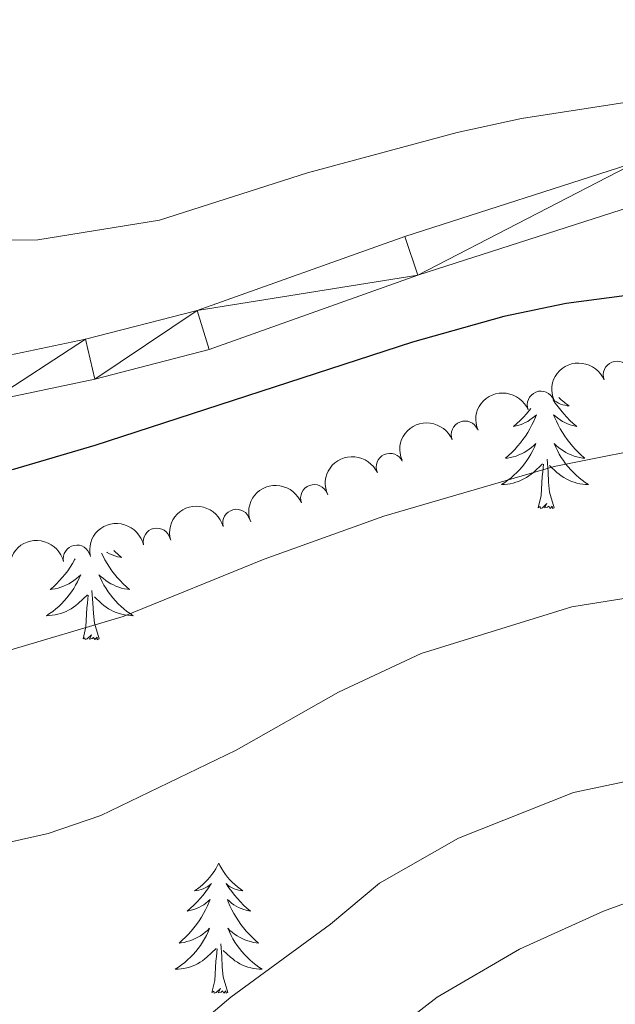
# Model space of a CAD drawing. Units: metres. Extents: x 655161 to 659682, y 697584 to 700654.
# Drawn here: x 658233 to 658288, y 700206 to 700296 of the extents above; entities that cross this region are included whole.
import ezdxf

# ---------------------------------------------------------------- set-up
doc = ezdxf.new("R2010")
doc.units = ezdxf.units.M
doc.header["$MEASUREMENT"] = 0
for name, color, linetype, lineweight in [('Carátula', 7, 'Continuous', 5), ('Elementos auxiliares', 7, 'Continuous', 5), ('Entidades rústicas y varios', 7, 'Continuous', 5), ('Relieve y altimetría', 7, 'Continuous', 5), ('Viales y ferrocarril', 7, 'Continuous', 5)]:
    doc.layers.add(name, color=color, linetype=linetype, lineweight=lineweight)

msp = doc.modelspace()

# ---------------------------------------------------------------- linework, layer by layer
at = {"layer": 'Carátula', "color": 7, "linetype": 'Continuous', "lineweight": 5}
msp.add_3dface([(655228.52, 697584.29), (659682.3899999999, 697684.8600000001), (659615.3500000001, 700654.1100000001), (655161.48, 700553.54)], dxfattribs=at)
at = {"layer": 'Elementos auxiliares', "color": 250, "linetype": 'Continuous', "lineweight": 5}
msp.add_3dface([(656038.1799999999, 700310.98), (659465.4299999999, 700388.3900000001), (659518.26, 698075.02), (656089.8800000001, 697997.6100000001)], dxfattribs=at)
at = {"layer": 'Entidades rústicas y varios', "color": 92, "linetype": 'Continuous', "lineweight": 5, "flags": 128}
for points in [[(658282.3800000001, 700261.6300000001), (658282.5800000001, 700261.3200000001), (658282.8300000001, 700260.98), (658283.0800000001, 700260.6599999999), (658283.3500000001, 700260.3400000001), (658283.6300000001, 700260.04), (658283.9199999999, 700259.74), (658284.23, 700259.46), (658284.54, 700259.19), (658284.4199999999, 700259.21), (658284.1699999999, 700259.27), (658283.9299999999, 700259.3400000001), (658283.69, 700259.4299999999), (658283.46, 700259.53), (658283.24, 700259.6499999999), (658283.02, 700259.78), (658282.8200000001, 700259.9299999999), (658282.6200000001, 700260.0800000001), (658282.4299999999, 700260.25), (658282.52, 700260.03), (658282.6799999999, 700259.6699999999), (658282.8500000001, 700259.3200000001), (658283.03, 700258.97), (658283.23, 700258.6300000001), (658283.44, 700258.3), (658283.6699999999, 700257.98), (658283.9099999999, 700257.6699999999), (658284.1599999999, 700257.3600000001), (658284.4199999999, 700257.0700000001), (658284.7, 700256.79), (658284.99, 700256.52), (658285.28, 700256.26), (658285.0900000001, 700256.29), (658284.8200000001, 700256.3300000001), (658284.56, 700256.3999999999), (658284.3, 700256.47), (658284.04, 700256.5700000001), (658283.8, 700256.6799999999), (658283.55, 700256.8), (658283.3200000001, 700256.94), (658283.1000000001, 700257.0900000001), (658282.8800000001, 700257.25), (658282.6699999999, 700257.4299999999), (658282.48, 700257.6200000001), (658282.6200000001, 700257.29), (658282.77, 700256.97), (658282.94, 700256.6499999999), (658283.1300000001, 700256.3500000001), (658283.3200000001, 700256.05), (658283.53, 700255.76), (658283.76, 700255.49), (658283.99, 700255.22), (658284.24, 700254.96), (658284.5, 700254.71), (658284.76, 700254.48), (658285.04, 700254.26), (658285.3300000001, 700254.05), (658285.6200000001, 700253.8600000001), (658285.3600000001, 700253.8700000001), (658285.0900000001, 700253.8900000001), (658284.8300000001, 700253.9299999999), (658284.5700000001, 700253.99), (658284.3200000001, 700254.06), (658284.0700000001, 700254.1499999999), (658283.8200000001, 700254.25), (658283.5900000001, 700254.3700000001), (658283.3600000001, 700254.5), (658283.1300000001, 700254.6499999999), (658282.9199999999, 700254.8), (658282.72, 700254.97), (658282.06, 700255.5900000001)], [(658282.8899999999, 700261.8400000001), (658283.1100000001, 700261.6300000001), (658283.3500000001, 700261.4299999999), (658283.6000000001, 700261.23), (658283.8600000001, 700261.06), (658283.6599999999, 700261.0800000001), (658283.46, 700261.1200000001), (658283.26, 700261.1699999999), (658283.06, 700261.24), (658282.8700000001, 700261.3300000001), (658282.69, 700261.4299999999), (658282.52, 700261.54), (658282.3999999999, 700261.6400000001)], [(658280.3400000001, 700260.8300000001), (658280.2, 700260.6599999999), (658279.9299999999, 700260.3400000001), (658279.6499999999, 700260.04), (658279.3600000001, 700259.74), (658279.06, 700259.46), (658278.74, 700259.19), (658278.8700000001, 700259.21), (658279.1100000001, 700259.27), (658279.3600000001, 700259.3400000001), (658279.5900000001, 700259.4299999999), (658279.8200000001, 700259.53), (658280.05, 700259.6499999999), (658280.26, 700259.78), (658280.47, 700259.9299999999), (658280.6699999999, 700260.0800000001), (658280.8500000001, 700260.25), (658280.76, 700260.03), (658280.6100000001, 700259.6699999999), (658280.44, 700259.3200000001), (658280.25, 700258.97), (658280.05, 700258.6300000001), (658279.8400000001, 700258.3), (658279.6100000001, 700257.98), (658279.3800000001, 700257.6699999999), (658279.1200000001, 700257.3600000001), (658278.8600000001, 700257.0700000001), (658278.5800000001, 700256.79), (658278.3, 700256.52), (658278, 700256.26), (658278.2, 700256.29), (658278.46, 700256.3300000001), (658278.73, 700256.3999999999), (658278.99, 700256.47), (658279.24, 700256.5700000001), (658279.49, 700256.6799999999), (658279.73, 700256.8), (658279.96, 700256.94), (658280.19, 700257.0900000001), (658280.3999999999, 700257.25), (658280.6100000001, 700257.4299999999), (658280.81, 700257.6200000001), (658280.6599999999, 700257.29), (658280.51, 700256.97), (658280.3400000001, 700256.6499999999), (658280.1599999999, 700256.3500000001), (658279.96, 700256.05), (658279.75, 700255.76), (658279.53, 700255.49), (658279.29, 700255.22), (658279.05, 700254.96), (658278.79, 700254.71), (658278.52, 700254.48), (658278.24, 700254.26), (658277.95, 700254.05), (658277.6599999999, 700253.8600000001), (658277.9299999999, 700253.8700000001), (658278.19, 700253.8900000001), (658278.45, 700253.9299999999), (658278.71, 700253.99), (658278.97, 700254.06), (658279.22, 700254.1499999999), (658279.46, 700254.25), (658279.7, 700254.3700000001), (658279.9299999999, 700254.5), (658280.1499999999, 700254.6499999999), (658280.3600000001, 700254.8), (658280.5700000001, 700254.97), (658281.4099999999, 700255.77)], [(658282.49, 700251.72), (658282.06, 700253.1599999999), (658281.97, 700254.0700000001), (658281.9299999999, 700255.02), (658281.8200000001, 700256.1799999999)], [(658281.02, 700251.72), (658281.27, 700252.8400000001), (658281.3800000001, 700254.5800000001), (658281.4299999999, 700255.02), (658281.49, 700255.74)], [(658282.49, 700251.72), (658282.3200000001, 700251.6499999999), (658282.3, 700251.8900000001), (658282.1100000001, 700251.6699999999), (658281.99, 700251.8700000001), (658281.8700000001, 700251.77), (658281.6000000001, 700251.71), (658281.79, 700252.1100000001), (658281.4099999999, 700251.73), (658281.22, 700251.6699999999), (658281.1799999999, 700251.8300000001), (658281.02, 700251.72)], [(658238.56, 700247.05), (658238.51, 700246.95), (658238.31, 700246.6100000001), (658238.1000000001, 700246.27), (658237.8800000001, 700245.95), (658237.6399999999, 700245.6400000001), (658237.3800000001, 700245.3400000001), (658237.1200000001, 700245.05), (658236.8500000001, 700244.76), (658236.56, 700244.49), (658236.26, 700244.24), (658236.46, 700244.26), (658236.72, 700244.31), (658236.99, 700244.3700000001), (658237.25, 700244.45), (658237.5, 700244.54), (658237.75, 700244.6499999999), (658237.99, 700244.77), (658238.22, 700244.9099999999), (658238.45, 700245.06), (658238.6699999999, 700245.23), (658238.8700000001, 700245.3999999999), (658239.0700000001, 700245.5900000001), (658238.9299999999, 700245.26), (658238.77, 700244.94), (658238.6000000001, 700244.6300000001), (658238.4199999999, 700244.3200000001), (658238.22, 700244.03), (658238.01, 700243.74), (658237.79, 700243.46), (658237.55, 700243.19), (658237.31, 700242.9299999999), (658237.05, 700242.69), (658236.78, 700242.46), (658236.5, 700242.23), (658236.21, 700242.03), (658235.9199999999, 700241.8300000001), (658236.19, 700241.8400000001), (658236.45, 700241.8700000001), (658236.71, 700241.9099999999), (658236.97, 700241.97), (658237.23, 700242.04), (658237.48, 700242.1300000001), (658237.72, 700242.23), (658237.96, 700242.3400000001), (658238.19, 700242.47), (658238.4099999999, 700242.6200000001), (658238.6200000001, 700242.78), (658238.8300000001, 700242.95), (658239.6799999999, 700243.75)], [(658240.98, 700247.56), (658241.1100000001, 700247.29), (658241.29, 700246.95), (658241.49, 700246.6100000001), (658241.7, 700246.27), (658241.9299999999, 700245.95), (658242.1699999999, 700245.6400000001), (658242.4199999999, 700245.3400000001), (658242.6799999999, 700245.05), (658242.96, 700244.76), (658243.25, 700244.49), (658243.54, 700244.24), (658243.3500000001, 700244.26), (658243.0800000001, 700244.31), (658242.8200000001, 700244.3700000001), (658242.56, 700244.45), (658242.3, 700244.54), (658242.06, 700244.6499999999), (658241.8200000001, 700244.77), (658241.5800000001, 700244.9099999999), (658241.3600000001, 700245.06), (658241.1399999999, 700245.23), (658240.9299999999, 700245.3999999999), (658240.74, 700245.5900000001), (658240.8800000001, 700245.26), (658241.04, 700244.94), (658241.2, 700244.6300000001), (658241.3899999999, 700244.3200000001), (658241.5800000001, 700244.03), (658241.79, 700243.74), (658242.02, 700243.46), (658242.25, 700243.19), (658242.5, 700242.9299999999), (658242.76, 700242.69), (658243.02, 700242.46), (658243.3, 700242.23), (658243.5900000001, 700242.03), (658243.8800000001, 700241.8300000001), (658243.6200000001, 700241.8400000001), (658243.3600000001, 700241.8700000001), (658243.0900000001, 700241.9099999999), (658242.8300000001, 700241.97), (658242.5800000001, 700242.04), (658242.3300000001, 700242.1300000001), (658242.0800000001, 700242.23), (658241.8500000001, 700242.3400000001), (658241.6200000001, 700242.47), (658241.3999999999, 700242.6200000001), (658241.1799999999, 700242.78), (658240.98, 700242.95), (658240.3200000001, 700243.5700000001)], [(658242.1000000001, 700247.8), (658242.1799999999, 700247.72), (658242.49, 700247.4299999999), (658242.8, 700247.1599999999), (658242.6799999999, 700247.19), (658242.4299999999, 700247.24), (658242.19, 700247.3200000001), (658241.95, 700247.4099999999), (658241.72, 700247.51), (658241.5, 700247.6300000001), (658241.45, 700247.6599999999)], [(658239.28, 700239.7), (658239.53, 700240.8200000001), (658239.6399999999, 700242.56), (658239.69, 700242.99), (658239.75, 700243.71)], [(658240.75, 700239.7), (658240.3200000001, 700241.1400000001), (658240.23, 700242.04), (658240.19, 700242.99), (658240.0900000001, 700244.1499999999)], [(658240.75, 700239.7), (658240.5800000001, 700239.6300000001), (658240.56, 700239.8700000001), (658240.3700000001, 700239.6499999999), (658240.25, 700239.8500000001), (658240.1300000001, 700239.74), (658239.8600000001, 700239.69), (658240.06, 700240.0800000001), (658239.6699999999, 700239.7), (658239.48, 700239.6499999999), (658239.44, 700239.81), (658239.28, 700239.7)], [(658251.72, 700219.1400000001), (658251.6100000001, 700218.9199999999), (658251.45, 700218.6400000001), (658251.29, 700218.3800000001), (658251.1000000001, 700218.1200000001), (658250.9099999999, 700217.8700000001), (658250.7, 700217.6300000001), (658250.48, 700217.4099999999), (658250.25, 700217.19), (658250.01, 700216.99), (658249.76, 700216.8), (658249.5, 700216.6200000001), (658249.7, 700216.6400000001), (658249.8999999999, 700216.6799999999), (658250.1000000001, 700216.73), (658250.3, 700216.8), (658250.49, 700216.8900000001), (658250.6699999999, 700216.99), (658250.8400000001, 700217.1000000001), (658251.05, 700217.29), (658251.01, 700217.23), (658250.78, 700216.8800000001), (658250.53, 700216.55), (658250.28, 700216.22), (658250.01, 700215.8999999999), (658249.73, 700215.6000000001), (658249.44, 700215.3), (658249.1399999999, 700215.02), (658248.8200000001, 700214.75), (658248.95, 700214.77), (658249.19, 700214.8300000001), (658249.4299999999, 700214.8999999999), (658249.6699999999, 700214.99), (658249.8999999999, 700215.0900000001), (658250.1200000001, 700215.21), (658250.3400000001, 700215.3400000001), (658250.55, 700215.49), (658250.74, 700215.6499999999), (658250.9299999999, 700215.8200000001), (658250.8400000001, 700215.5900000001), (658250.69, 700215.23), (658250.52, 700214.8800000001), (658250.3300000001, 700214.53), (658250.1300000001, 700214.19), (658249.9199999999, 700213.8600000001), (658249.69, 700213.54), (658249.45, 700213.23), (658249.2, 700212.9199999999), (658248.94, 700212.6300000001), (658248.6599999999, 700212.3500000001), (658248.3800000001, 700212.0800000001), (658248.0800000001, 700211.8200000001), (658248.28, 700211.8500000001), (658248.54, 700211.8900000001), (658248.8, 700211.96), (658249.06, 700212.04), (658249.3200000001, 700212.1300000001), (658249.5700000001, 700212.24), (658249.81, 700212.3600000001), (658250.04, 700212.5), (658250.27, 700212.6499999999), (658250.48, 700212.81), (658250.69, 700212.99), (658250.8800000001, 700213.1799999999), (658250.74, 700212.8500000001), (658250.5900000001, 700212.53), (658250.4199999999, 700212.22), (658250.24, 700211.9099999999), (658250.04, 700211.6100000001), (658249.8300000001, 700211.3300000001), (658249.6100000001, 700211.05), (658249.3700000001, 700210.78), (658249.1200000001, 700210.52), (658248.8700000001, 700210.28), (658248.6000000001, 700210.04), (658248.3200000001, 700209.8200000001), (658248.03, 700209.6100000001), (658247.74, 700209.4199999999), (658248, 700209.4299999999), (658248.27, 700209.45), (658248.53, 700209.5), (658248.79, 700209.55), (658249.04, 700209.6300000001), (658249.29, 700209.71), (658249.54, 700209.81), (658249.78, 700209.9299999999), (658250.01, 700210.06), (658250.23, 700210.21), (658250.44, 700210.3700000001), (658250.6399999999, 700210.53), (658251.49, 700211.3300000001)], [(658251.72, 700219.1400000001), (658251.8300000001, 700218.9199999999), (658251.99, 700218.6400000001), (658252.1499999999, 700218.3800000001), (658252.3400000001, 700218.1200000001), (658252.53, 700217.8700000001), (658252.74, 700217.6300000001), (658252.96, 700217.4099999999), (658253.19, 700217.19), (658253.4299999999, 700216.99), (658253.6799999999, 700216.8), (658253.94, 700216.6200000001), (658253.74, 700216.6400000001), (658253.54, 700216.6799999999), (658253.3400000001, 700216.73), (658253.1399999999, 700216.8), (658252.95, 700216.8900000001), (658252.77, 700216.99), (658252.6000000001, 700217.1000000001), (658252.3899999999, 700217.29), (658252.4299999999, 700217.23), (658252.6599999999, 700216.8800000001), (658252.9099999999, 700216.55), (658253.1599999999, 700216.22), (658253.4299999999, 700215.8999999999), (658253.71, 700215.6000000001), (658254, 700215.3), (658254.3, 700215.02), (658254.6200000001, 700214.75), (658254.49, 700214.77), (658254.25, 700214.8300000001), (658254.01, 700214.8999999999), (658253.77, 700214.99), (658253.54, 700215.0900000001), (658253.3200000001, 700215.21), (658253.1000000001, 700215.3400000001), (658252.8899999999, 700215.49), (658252.7, 700215.6499999999), (658252.51, 700215.8200000001), (658252.6000000001, 700215.5900000001), (658252.75, 700215.23), (658252.9199999999, 700214.8800000001), (658253.1100000001, 700214.53), (658253.31, 700214.19), (658253.52, 700213.8600000001), (658253.75, 700213.54), (658253.99, 700213.23), (658254.24, 700212.9199999999), (658254.5, 700212.6300000001), (658254.78, 700212.3500000001), (658255.06, 700212.0800000001), (658255.3600000001, 700211.8200000001), (658255.1599999999, 700211.8500000001), (658254.8999999999, 700211.8900000001), (658254.6399999999, 700211.96), (658254.3800000001, 700212.04), (658254.1200000001, 700212.1300000001), (658253.8700000001, 700212.24), (658253.6300000001, 700212.3600000001), (658253.3999999999, 700212.5), (658253.1699999999, 700212.6499999999), (658252.96, 700212.81), (658252.75, 700212.99), (658252.56, 700213.1799999999), (658252.7, 700212.8500000001), (658252.8500000001, 700212.53), (658253.02, 700212.22), (658253.2, 700211.9099999999), (658253.3999999999, 700211.6100000001), (658253.6100000001, 700211.3300000001), (658253.8300000001, 700211.05), (658254.0700000001, 700210.78), (658254.3200000001, 700210.52), (658254.5700000001, 700210.28), (658254.8400000001, 700210.04), (658255.1200000001, 700209.8200000001), (658255.4099999999, 700209.6100000001), (658255.7, 700209.4199999999), (658255.44, 700209.4299999999), (658255.1699999999, 700209.45), (658254.9099999999, 700209.5), (658254.6499999999, 700209.55), (658254.3999999999, 700209.6300000001), (658254.1499999999, 700209.71), (658253.8999999999, 700209.81), (658253.6599999999, 700209.9299999999), (658253.4299999999, 700210.06), (658253.21, 700210.21), (658253, 700210.3700000001), (658252.8, 700210.53), (658252.1399999999, 700211.1499999999)], [(658251.1000000001, 700207.29), (658251.3500000001, 700208.3999999999), (658251.46, 700210.1499999999), (658251.51, 700210.5800000001), (658251.5700000001, 700211.3)], [(658252.5700000001, 700207.29), (658252.1399999999, 700208.73), (658252.05, 700209.6300000001), (658252, 700210.5800000001), (658251.8999999999, 700211.74)], [(658252.5700000001, 700207.29), (658252.3999999999, 700207.22), (658252.3800000001, 700207.46), (658252.19, 700207.23), (658252.0700000001, 700207.44), (658251.95, 700207.3300000001), (658251.6799999999, 700207.27), (658251.8700000001, 700207.6699999999), (658251.49, 700207.29), (658251.3, 700207.23), (658251.26, 700207.3999999999), (658251.1000000001, 700207.29)]]:
    msp.add_lwpolyline(points, dxfattribs=at)
at = {"layer": 'Entidades rústicas y varios', "color": 92, "linetype": 'Continuous', "lineweight": 5, "extrusion": (-0.0878944219961595, -0.208196331374881, 0.974129795347623)}
for centre in [(334101.295140537, 878092.4294986321, -202577.5414347445), (334095.9427582858, 878087.2371819251, -202576.7402784224), (334090.5903760347, 878082.0448652179, -202575.9391221002)]:
    msp.add_arc(centre, 2.516055640060342, 45.36446333574666, 225.9090503451193, dxfattribs=at)
at = {"layer": 'Entidades rústicas y varios', "color": 92, "linetype": 'Continuous', "lineweight": 5}
for centre, radius, start, end in [((658288.2341084164, 700263.9201625781, 1103.048563799018), 1.250091938746999, 22.46500780281368, 201.6785622218091), ((658281.2655070089, 700261.1753195787, 1102.65558627669), 1.250091938746999, 22.46500780281368, 201.6785622218091), ((658274.2969056012, 700258.4304765791, 1102.262608754361), 1.250091938746999, 22.46500780281368, 201.6785622218091), ((658267.413196105, 700255.4665402733, 1102.071997225745), 1.250091938746998, 24.6308906642745, 203.8444450832699), ((658260.4821247351, 700252.6079871918, 1102), 1.250091938746999, 20.99152677235348, 200.2050811913489), ((658253.3408281582, 700250.3402296803, 1102), 1.250091938746998, 15.22199810459888, 194.4355525235943), ((658246.0454784182, 700248.6118552203, 1101.914566959219), 1.250091938746998, 12.93051829737782, 192.1440727163732), ((658238.716784169, 700247.0588576435, 1101.556182903101), 1.250091938746998, 12.93051829737782, 192.1440727163732)]:
    msp.add_arc(centre, radius, start, end, dxfattribs=at)
at = {"layer": 'Entidades rústicas y varios', "color": 92, "linetype": 'Continuous', "lineweight": 5, "extrusion": (-0.07996331085147326, -0.2113693703772354, 0.9741297953476229)}
msp.add_arc((367903.435052762, 865150.1316922364, -199576.0485720976), 2.516055640060342, 45.36446333574661, 225.9090503451192, dxfattribs=at)
at = {"layer": 'Entidades rústicas y varios', "color": 92, "linetype": 'Continuous', "lineweight": 5, "extrusion": (-0.09321897303617095, -0.2058673477802633, 0.974129795347623)}
msp.add_arc((310797.5664722829, 886149.708026528, -204447.8331726085), 2.516055640060341, 45.36446333574663, 225.9090503451193, dxfattribs=at)
at = {"layer": 'Entidades rústicas y varios', "color": 92, "linetype": 'Continuous', "lineweight": 5, "extrusion": (-0.1134420188513628, -0.1954534475902774, 0.974129795347623)}
msp.add_arc((217795.6297814384, 912092.1810317764, -210466.2509294666), 2.516055640060341, 45.36446333574662, 225.9090503451192, dxfattribs=at)
at = {"layer": 'Entidades rústicas y varios', "color": 92, "linetype": 'Continuous', "lineweight": 5, "extrusion": (-0.1211661607047767, -0.1907613779465394, 0.9741297953476229)}
for centre in [(180189.4796153705, 919840.7636324968, -212263.9393113559), (180184.1259932349, 919835.5779513083, -212263.1041822404)]:
    msp.add_arc(centre, 2.516055640060342, 45.36446333574663, 225.9090503451193, dxfattribs=at)
at = {"layer": 'Relieve y altimetría', "color": 30, "linetype": 'Continuous', "lineweight": 5, "flags": 128}
for points, elevation in [([(658410.56, 700270.48), (658394.1799999999, 700274.75), (658375.31, 700280.3200000001), (658363.6699999999, 700283.1200000001), (658349.2, 700285.22), (658335.21, 700286.4099999999), (658316.1000000001, 700286.01), (658313.5800000001, 700286.55), (658311.29, 700287.5700000001), (658309.51, 700289.21), (658307.24, 700290.06), (658293.9099999999, 700289.6400000001), (658279.47, 700287.3999999999), (658273.5900000001, 700286.1400000001), (658259.8500000001, 700282.4299999999), (658246.29, 700278.0900000001), (658235.1200000001, 700276.3), (658226.6699999999, 700276.2)], 1105), ([(658398.03, 700232.76), (658383.04, 700239.51), (658375.5, 700243.45), (658367.74, 700245.97), (658360.0800000001, 700249.49), (658346.76, 700254.72), (658333.28, 700256.94), (658321.6300000001, 700258.26), (658307.77, 700258.27), (658293.52, 700257.7), (658282.47, 700255.51), (658266.8700000001, 700250.95), (658255.8999999999, 700247.03), (658242.97, 700241.75), (658232.04, 700238.51)], 1095), ([(658402.99, 700215.6799999999), (658395.06, 700218.81), (658386.54, 700221.6400000001), (658379.1799999999, 700225.51), (658368.31, 700230.6100000001), (658358.21, 700234.71), (658350.3899999999, 700238.3700000001), (658337.48, 700242.3200000001), (658325.69, 700244.21), (658315.3999999999, 700245.3999999999), (658309.1799999999, 700245.5900000001), (658301.0900000001, 700245.3700000001), (658284.1000000001, 700242.6499999999), (658270.29, 700238.3700000001), (658262.69, 700234.8200000001), (658253.3200000001, 700229.52), (658240.8999999999, 700223.52), (658236.0700000001, 700221.8800000001), (658228.45, 700220.1499999999)], 1090), ([(658391, 700205.2), (658380.3999999999, 700210.1100000001), (658360.78, 700221.06), (658345.3300000001, 700227.31), (658339.9299999999, 700228.9299999999), (658334.4099999999, 700230), (658322.96, 700230.5700000001), (658308.69, 700230.3600000001), (658302.8500000001, 700229.55), (658284.25, 700225.6400000001), (658273.69, 700221.45), (658266.45, 700217.3200000001), (658261.98, 700213.55), (658252.8400000001, 700206.8600000001), (658237.96, 700194.23)], 1085), ([(658267.53, 700203.6100000001), (658271.76, 700206.8700000001), (658279.29, 700211.25), (658286.99, 700214.75), (658297.25, 700218.49), (658304.9299999999, 700220.06), (658312.78, 700220.5900000001), (658318.78, 700220.3), (658331.9099999999, 700218.96), (658345.4199999999, 700214.77), (658359.9199999999, 700208.04), (658371.95, 700200.25)], 1080)]:
    msp.add_lwpolyline(points, dxfattribs=dict(at, elevation=elevation))
at = {"layer": 'Relieve y altimetría', "color": 30, "linetype": 'Continuous', "lineweight": 25, "elevation": 1100, "flags": 128}
msp.add_lwpolyline([(658396.9199999999, 700249.0700000001), (658373.3500000001, 700257.77), (658367.6799999999, 700259.44), (658357.27, 700263.1599999999), (658343.44, 700267.3900000001), (658332.21, 700269.6300000001), (658317.56, 700271.51), (658303.5800000001, 700272.4099999999), (658297.72, 700272.3200000001), (658283.5900000001, 700270.45), (658277.8500000001, 700269.26), (658269.5, 700266.8999999999), (658240.3500000001, 700257.44), (658232.79, 700255.2)], dxfattribs=at)
at = {"layer": 'Viales y ferrocarril', "color": 250, "linetype": 'Continuous', "lineweight": 5}
for points in [[(658016.19, 700320.9099999999, 1089.62), (658033.45, 700314.79, 1090.8), (658058.69, 700304.5, 1092.18), (658091.99, 700290, 1093.96), (658102.53, 700285.96, 1094.68), (658122.4199999999, 700279.3300000001, 1095.93), (658132.3500000001, 700276.5800000001, 1096.52), (658154.3899999999, 700271.54, 1098.1), (658164.31, 700269.3800000001, 1098.82), (658186.26, 700265.1000000001, 1099.94), (658196.25, 700264.05, 1100.4), (658206.44, 700263.5700000001, 1100.93), (658215.1499999999, 700263.76, 1101.39), (658230.19, 700265.22, 1101.85), (658239.5, 700267.1699999999, 1102.24), (658249.73, 700269.8200000001, 1102.77), (658268.77, 700276.6000000001, 1103.23), (658290.0800000001, 700283.45, 1104.41), (658308.04, 700288.8700000001, 1105.33), (658317.29, 700291.25, 1105.73), (658326.46, 700292.1100000001, 1106.32), (658331.45, 700293.1499999999, 1106.78), (658336.02, 700293.77, 1106.9)], [(658230.76, 700261.5, 1101.85), (658240.3600000001, 700263.52, 1102.24), (658250.8300000001, 700266.23, 1102.77), (658269.97, 700273.05, 1103.23), (658291.2, 700279.8700000001, 1104.41), (658309.04, 700285.25, 1105.33), (658317.95, 700287.54, 1105.73), (658327.02, 700288.3900000001, 1106.32), (658332.0900000001, 700289.45, 1106.78), (658344.2, 700291.0900000001, 1107.11), (658352.29, 700291.9299999999, 1107.57), (658361.4099999999, 700292.31, 1107.7), (658371.26, 700291.02, 1107.83), (658382.48, 700288.76, 1108.22), (658391.54, 700286.26, 1108.42), (658440.6799999999, 700275.74, 1109.21), (658505.9299999999, 700260.3999999999, 1108.95), (658539.04, 700253.27, 1108.03), (658566.3800000001, 700246.48, 1107.3), (658572.96, 700244.24, 1107.17), (658577.71, 700242.27, 1107.17), (658582.0800000001, 700239.74, 1107.11)]]:
    msp.add_polyline3d(points, dxfattribs=at)

# ---------------------------------------------------------------- meshes
at = {"layer": 'Viales y ferrocarril', "color": 7, "linetype": 'Continuous', "lineweight": 5}
mesh = msp.add_polyface(dxfattribs=at)
corners = [(658383.3500000001, 700292.4100000001, 1108.21999999994), (658382.48, 700288.7600000002, 1108.21999999994), (658371.26, 700291.0200000003, 1107.830000000001), (658392.44, 700289.9099999999, 1108.420000000031), (658195.9699999997, 700260.3100000003, 1100.399999999955), (658196.2499999998, 700264.0500000003, 1100.399999999946), (658206.44, 700263.5700000003, 1100.929999999963), (658206.3899999999, 700259.8200000003, 1100.929999999968), (658215.1499999997, 700263.76, 1101.390000000034), (658215.3700000001, 700260.0100000002, 1101.390000000015), (658230.19, 700265.22, 1101.849999999998), (658230.76, 700261.5, 1101.849999999985), (658239.4999999998, 700267.1700000002, 1102.239999999947), (658240.3600000001, 700263.52, 1102.239999999985), (658249.7299999997, 700269.8200000001, 1102.77000000003), (658250.8300000001, 700266.23, 1102.76999999998), (658269.9700000002, 700273.0500000003, 1103.229999999951), (658268.7699999998, 700276.6000000001, 1103.229999999998), (658290.0800000001, 700283.45, 1104.410000000003), (658291.2, 700279.8700000001, 1104.409999999986), (658308.04, 700288.8700000003, 1105.329999999951), (658309.0399999998, 700285.2500000002, 1105.329999999953), (658317.9500000002, 700287.54, 1105.729999999977), (658317.29, 700291.2500000002, 1105.729999999969), (658326.4600000002, 700292.1100000003, 1106.31999999997), (658327.02, 700288.3900000004, 1106.320000000004), (658332.0900000001, 700289.4500000002, 1106.780000000002), (658331.45, 700293.1499999999, 1106.779999999962), (658336.02, 700293.7700000003, 1106.899999999921), (658344.2000000002, 700291.0900000001, 1107.110000000021), (658341.03, 700294.45, 1107.040000000017), (658343.76, 700294.8200000001, 1107.110000000056), (658352.0300000003, 700295.6699999999, 1107.570000000051), (658352.2899999998, 700291.9299999999, 1107.569999999998), (658361.4099999997, 700292.31, 1107.700000000014), (658361.5800000001, 700296.0700000003, 1107.699999999975), (658371.8699999999, 700294.72, 1107.830000000025), (658391.54, 700286.2600000002, 1108.419999999982)]
mesh.append_faces([[corners[k] for k in face] for face in [(4, 6, 7), (7, 8, 9), (9, 10, 11), (11, 12, 13), (13, 14, 15), (15, 14, 16), (16, 18, 19), (19, 20, 21), (21, 20, 22), (22, 24, 25), (25, 24, 26), (26, 28, 29), (29, 32, 33), (33, 32, 34), (34, 36, 2)]], dxfattribs={"vtx0": -1, "vtx1": -1, "color": 7})
mesh.append_faces([[corners[k] for k in face] for face in [(0, 1, 2), (1, 0, 3), (4, 5, 6), (7, 6, 8), (9, 8, 10), (11, 10, 12), (13, 12, 14), (16, 14, 17), (16, 17, 18), (19, 18, 20), (22, 20, 23), (22, 23, 24), (26, 24, 27), (26, 27, 28), (29, 28, 30), (29, 30, 31), (29, 31, 32), (34, 32, 35), (34, 35, 36), (2, 36, 0), (3, 37, 1)]], dxfattribs={"vtx0": -1, "vtx2": -1, "color": 7})

doc.saveas('drawing.dxf')
